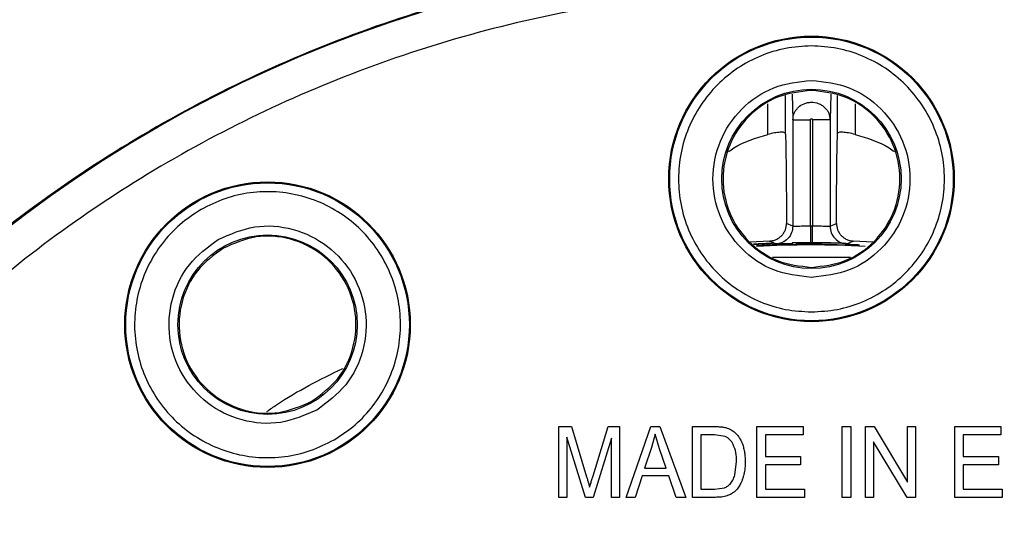
# Model space of a CAD drawing. Units: millimetres. Extents: x 5 to 292, y 5 to 415.
# Drawn here: x 62 to 90, y 191 to 205 of the extents above; entities that cross this region are included whole.
import ezdxf

# ---------------------------------------------------------------- set-up
doc = ezdxf.new("R2010")
doc.units = ezdxf.units.MM

msp = doc.modelspace()

# ---------------------------------------------------------------- linework, layer by layer
at = {"color": 8, "linetype": 'Continuous', "lineweight": 25}
for p, q in [((83.7451, 202.2681), (83.7449, 203.3272)), ((83.9403, 203.3661), (83.9562, 202.648)), ((85.026, 203.3661), (85.0102, 202.648)), ((85.2212, 202.2681), (85.2214, 203.3272)), ((83.2483, 202.2311), (83.2481, 203.0977)), ((85.7183, 203.0977), (85.718, 202.2311)), ((83.5316, 199.136), (83.4736, 199.1353)), ((85.4927, 199.1353), (85.4582, 199.1357)), ((83.3827, 198.7604), (85.5837, 198.7604))]:
    msp.add_line(p, q, dxfattribs=at)
at = {"color": 7, "linetype": 'Continuous', "lineweight": 25}
for p, q in [((83.9562, 202.648), (84.4562, 202.648)), ((83.9562, 202.648), (83.9562, 199.635)), ((84.4561, 199.6486), (84.4562, 202.648)), ((85.0102, 202.648), (84.5102, 202.648)), ((84.5102, 202.648), (84.5102, 199.6486)), ((85.0102, 202.648), (85.0102, 199.635)), ((83.7469, 202.2396), (83.7451, 202.2681)), ((85.2194, 202.2396), (85.2212, 202.2681)), ((83.9562, 199.635), (83.7771, 199.7178)), ((84.4561, 199.6486), (84.5102, 199.6486)), ((85.0102, 199.635), (85.1892, 199.7178)), ((83.2984, 199.2179), (82.7469, 199.1852)), ((82.8484, 199.1237), (82.9383, 199.1287)), ((82.8717, 199.1279), (82.8484, 199.1258)), ((82.9383, 199.1287), (82.9383, 199.1307)), ((82.9383, 199.1287), (82.9383, 199.0786)), ((82.9806, 199.1338), (82.9806, 199.0838)), ((83.122, 199.1411), (83.122, 199.091)), ((83.2205, 199.1454), (83.2205, 199.0954)), ((83.2769, 199.1475), (83.2932, 199.1475)), ((83.2769, 199.1475), (83.2769, 199.0974)), ((83.2932, 199.0974), (83.2769, 199.0974)), ((83.2932, 199.1455), (83.3832, 199.149)), ((83.2932, 199.1475), (83.2932, 199.1455)), ((83.2932, 199.1455), (83.2932, 199.0954)), ((83.3832, 199.099), (83.2932, 199.0954)), ((83.4736, 199.1353), (83.2984, 199.2179)), ((83.3832, 199.1511), (83.3574, 199.1509)), ((83.3832, 199.149), (83.3832, 199.1511)), ((83.3832, 199.149), (83.3832, 199.099)), ((83.3832, 199.1254), (83.9332, 199.1254)), ((83.9332, 199.1684), (83.9332, 199.1643)), ((83.9332, 199.1643), (83.9332, 199.1143)), ((84.0582, 199.1658), (84.7582, 199.1677)), ((84.0582, 199.1158), (84.0582, 199.1658)), ((84.7582, 199.1177), (84.0582, 199.1158)), ((84.2957, 199.1725), (84.3941, 199.1714)), ((84.5722, 199.1714), (84.6707, 199.1725)), ((84.7582, 199.1677), (84.7582, 199.1657)), ((84.7582, 199.1657), (84.7582, 199.1157)), ((84.8332, 199.1668), (84.9082, 199.1658)), ((84.8332, 199.1649), (84.8332, 199.1668)), ((85.0332, 199.1643), (85.0332, 199.1684)), ((85.3832, 199.1544), (85.3832, 199.153)), ((85.4582, 199.152), (85.3832, 199.1544)), ((85.4582, 199.1506), (85.4582, 199.152)), ((85.4582, 199.1005), (85.4582, 199.1506)), ((85.4582, 199.1254), (85.5832, 199.1254)), ((85.6679, 199.2179), (85.4927, 199.1353)), ((86.2194, 199.1852), (85.6679, 199.2179)), ((85.8332, 199.1137), (85.8332, 199.0995)), ((77.3427, 193.974), (77.7012, 193.974)), ((77.3427, 191.974), (77.3427, 193.974)), ((77.7012, 193.974), (78.1273, 192.5579)), ((78.309, 192.5825), (78.74, 193.974)), ((78.74, 193.974), (79.0605, 193.974)), ((79.0605, 193.974), (79.0605, 191.974)), ((79.2471, 191.974), (79.9384, 193.974)), ((79.9384, 193.974), (80.195, 193.974)), ((80.0611, 193.7639), (79.9641, 193.382)), ((80.1888, 193.3492), (80.0611, 193.7639)), ((80.195, 193.974), (80.9317, 191.974)), ((81.122, 193.974), (81.742, 193.974)), ((81.122, 191.974), (81.122, 193.974)), ((81.3602, 193.738), (81.3602, 192.2101)), ((81.7384, 193.738), (81.3602, 193.738)), ((82.0465, 193.6969), (81.7384, 193.738)), ((82.9429, 193.974), (84.2444, 193.974)), ((82.9429, 191.974), (82.9429, 193.974)), ((83.1811, 193.738), (83.1811, 193.1255)), ((84.2444, 193.738), (83.1811, 193.738)), ((84.2444, 193.974), (84.2444, 193.738)), ((85.3543, 193.974), (85.5925, 193.974)), ((85.3543, 191.974), (85.3543, 193.974)), ((85.5925, 193.974), (85.5925, 191.974)), ((86.01, 193.974), (86.2543, 193.974)), ((86.01, 191.974), (86.01, 193.974)), ((86.2543, 193.974), (87.1997, 192.4038)), ((87.1997, 193.974), (87.4281, 193.974)), ((87.1997, 192.4038), (87.1997, 193.974)), ((87.4281, 193.974), (87.4281, 191.974)), ((88.5319, 193.974), (89.8334, 193.974)), ((88.5319, 191.974), (88.5319, 193.974)), ((88.7701, 193.738), (88.7701, 193.1255)), ((89.8334, 193.738), (88.7701, 193.738)), ((89.8334, 193.974), (89.8334, 193.738)), ((78.0929, 191.974), (77.5723, 193.6766)), ((77.5723, 193.6766), (77.5723, 191.974)), ((78.8308, 193.648), (78.3078, 191.974)), ((78.8308, 191.974), (78.8308, 193.648)), ((87.1838, 191.974), (86.2384, 193.5457)), ((86.2384, 193.5457), (86.2384, 191.974)), ((79.9641, 193.382), (79.7665, 192.7953)), ((80.3767, 192.7953), (80.1888, 193.3492)), ((82.3167, 192.603), (82.3645, 192.9891)), ((83.1811, 193.1255), (84.1768, 193.1255)), ((83.1811, 192.8908), (83.1811, 192.2101)), ((84.1768, 192.8908), (83.1811, 192.8908)), ((84.1768, 193.1255), (84.1768, 192.8908)), ((88.7701, 193.1255), (89.7659, 193.1255)), ((88.7701, 192.8908), (88.7701, 192.2101)), ((89.7659, 192.8908), (88.7701, 192.8908)), ((89.7659, 193.1255), (89.7659, 192.8908)), ((79.7665, 192.7953), (80.3767, 192.7953)), ((79.6977, 192.5798), (79.5, 191.974)), ((80.4504, 192.5798), (79.6977, 192.5798)), ((80.6603, 191.974), (80.4504, 192.5798)), ((81.3602, 192.2101), (81.7445, 192.2101)), ((81.7445, 192.2101), (82.0232, 192.2469)), ((83.1811, 192.2101), (84.2861, 192.2101)), ((84.2861, 192.2101), (84.2861, 191.974)), ((88.7701, 192.2101), (89.8752, 192.2101)), ((89.8752, 192.2101), (89.8752, 191.974)), ((77.5723, 191.974), (77.3427, 191.974)), ((78.3078, 191.974), (78.0929, 191.974)), ((79.0605, 191.974), (78.8308, 191.974)), ((79.5, 191.974), (79.2471, 191.974)), ((80.9317, 191.974), (80.6603, 191.974)), ((81.7715, 191.974), (81.122, 191.974)), ((84.2861, 191.974), (82.9429, 191.974)), ((85.5925, 191.974), (85.3543, 191.974)), ((86.2384, 191.974), (86.01, 191.974)), ((87.4281, 191.974), (87.1838, 191.974)), ((89.8752, 191.974), (88.5319, 191.974))]:
    msp.add_line(p, q, dxfattribs=at)
for centre, radius in [((84.4832, 170.224), 37.1358), ((84.4832, 200.974), 4.0349), ((84.4832, 200.974), 4.0084), ((84.4832, 200.974), 2.535), ((69.1082, 196.8543), 4.0349), ((69.1082, 196.8543), 4.0084), ((69.1082, 196.8543), 2.535)]:
    msp.add_circle(centre, radius, dxfattribs=at)
msp.add_arc((84.4832, 170.224), 28.8844, 86.98562, 93.08096, dxfattribs=at)
for points, knots in [([(84.4832, 207.3819), (83.2672, 207.3475), (80.8352, 207.2785), (77.2224, 206.7223), (73.6795, 205.8403), (70.2406, 204.6084), (66.9389, 203.0472), (63.8062, 201.1694), (60.8725, 198.9937), (58.1663, 196.5409), (55.7135, 193.8347), (53.5378, 190.9011), (51.6601, 187.7683), (50.0985, 184.4666), (48.8681, 181.0278), (47.9807, 177.4848), (47.4447, 173.872), (47.2655, 170.224), (47.4447, 166.5761), (47.9807, 162.9632), (48.8681, 159.4203), (50.0986, 155.9815), (51.6601, 152.6798), (53.5378, 149.547), (55.7135, 146.6134), (58.1663, 143.9072), (60.8725, 141.4544), (63.8062, 139.2787), (66.9389, 137.4009), (70.2406, 135.8397), (73.6795, 134.6078), (77.2224, 133.7258), (80.8352, 133.1696), (83.2672, 133.1006), (84.4832, 133.0661)], [0, 0, 0, 0, 0.03125, 0.0625, 0.09375, 0.125, 0.15625, 0.1875, 0.21875, 0.25, 0.28125, 0.3125, 0.34375, 0.375, 0.40625, 0.4375, 0.46875, 0.5, 0.53125, 0.5625, 0.59375, 0.625, 0.65625, 0.6875, 0.71875, 0.75, 0.78125, 0.8125, 0.84375, 0.875, 0.90625, 0.9375, 0.96875, 1, 1, 1, 1]), ([(84.4832, 133.0661), (85.6992, 133.1006), (88.1311, 133.1696), (91.744, 133.7258), (95.2869, 134.6078), (98.7257, 135.8397), (102.0274, 137.4009), (105.1602, 139.2787), (108.0938, 141.4544), (110.8, 143.9072), (113.2528, 146.6134), (115.4285, 149.547), (117.3062, 152.6798), (118.8678, 155.9815), (120.0982, 159.4203), (120.9857, 162.9632), (121.5216, 166.5761), (121.7008, 170.224), (121.5216, 173.872), (120.9857, 177.4848), (120.0982, 181.0278), (118.8678, 184.4666), (117.3062, 187.7683), (115.4285, 190.9011), (113.2528, 193.8347), (110.8, 196.5409), (108.0938, 198.9937), (105.1602, 201.1694), (102.0274, 203.0472), (98.7257, 204.6084), (95.2869, 205.8403), (91.744, 206.7223), (88.1311, 207.2785), (85.6992, 207.3475), (84.4832, 207.3819)], [0, 0, 0, 0, 0.03125, 0.06250001, 0.09375, 0.12500001, 0.15624999, 0.18749999, 0.21874998, 0.25000002, 0.28125001, 0.31250001, 0.34374998, 0.37500002, 0.40624998, 0.43749998, 0.46874997, 0.49999998, 0.53124999, 0.56249998, 0.59374998, 0.625, 0.65624998, 0.68750001, 0.71875001, 0.75, 0.78124999, 0.8125, 0.84375, 0.875, 0.90625, 0.9375, 0.96875, 1, 1, 1, 1]), ([(84.4832, 206.36), (83.3001, 206.3265), (80.935, 206.2597), (77.4216, 205.7182), (73.9766, 204.8607), (70.6323, 203.6627), (67.4214, 202.1444), (64.3749, 200.3183), (61.5219, 198.2024), (58.8901, 195.8171), (56.5048, 193.1853), (54.3889, 190.3324), (52.5629, 187.2858), (51.0442, 184.0749), (49.8476, 180.7306), (48.9846, 177.2851), (48.4634, 173.7717), (48.2891, 170.224), (48.4634, 166.6764), (48.9846, 163.1629), (49.8476, 159.7175), (51.0442, 156.3732), (52.5629, 153.1623), (54.3889, 150.1157), (56.5048, 147.2628), (58.8901, 144.631), (61.5219, 142.2457), (64.3749, 140.1298), (67.4214, 138.3037), (70.6323, 136.7854), (73.9766, 135.5874), (77.4215, 134.7299), (80.9349, 134.1884), (83.3001, 134.1215), (84.4832, 134.0881)], [0, 0, 0, 0, 0.0312635, 0.0625007, 0.0937498, 0.1250001, 0.15625, 0.1875, 0.21875, 0.25, 0.28125, 0.3125, 0.34375, 0.375, 0.40625, 0.4375, 0.46875, 0.5, 0.53125, 0.5625, 0.59375, 0.625, 0.65625, 0.6875, 0.71875, 0.75, 0.78125, 0.8125, 0.84375, 0.8749999, 0.9062502, 0.9374992, 0.9687352, 1, 1, 1, 1]), ([(84.4832, 134.0881), (85.6662, 134.1215), (88.0314, 134.1884), (91.5448, 134.7299), (94.9897, 135.5874), (98.334, 136.7854), (101.5449, 138.3037), (104.5915, 140.1298), (107.4444, 142.2457), (110.0762, 144.631), (112.4615, 147.2628), (114.5774, 150.1157), (116.4034, 153.1623), (117.9221, 156.3732), (119.1187, 159.7175), (119.9817, 163.1629), (120.5029, 166.6764), (120.6772, 170.224), (120.5029, 173.7717), (119.9817, 177.2851), (119.1187, 180.7306), (117.9221, 184.0749), (116.4034, 187.2858), (114.5774, 190.3324), (112.4615, 193.1853), (110.0762, 195.8171), (107.4444, 198.2024), (104.5915, 200.3183), (101.5449, 202.1444), (98.334, 203.6627), (94.9897, 204.8607), (91.5448, 205.7182), (88.0314, 206.2597), (85.6663, 206.3265), (84.4832, 206.36)], [0, 0, 0, 0, 0.0312635, 0.0625007, 0.0937498, 0.1250001, 0.15625, 0.1875, 0.21875, 0.25, 0.28125, 0.3125, 0.34375, 0.375, 0.40625, 0.4375, 0.46875, 0.5, 0.53125, 0.5625, 0.59375, 0.625, 0.65625, 0.6875, 0.71875, 0.75, 0.78125, 0.8125, 0.84375, 0.8749999, 0.9062502, 0.9374992, 0.9687352, 1, 1, 1, 1]), ([(84.4832, 204.7326), (84.2373, 204.7186), (83.7454, 204.6907), (83.0359, 204.4673), (82.3818, 204.12), (81.8085, 203.649), (81.338, 203.0759), (80.9884, 202.4218), (80.7731, 201.7121), (80.7004, 200.9741), (80.7731, 200.236), (80.9884, 199.5263), (81.338, 198.8722), (81.8085, 198.2991), (82.3818, 197.8281), (83.0358, 197.4808), (83.7454, 197.2574), (84.2373, 197.2294), (84.4832, 197.2155)], [0, 0, 0, 0, 0.0624744, 0.1249703, 0.1874724, 0.2499772, 0.3124831, 0.3749886, 0.4374937, 0.4999994, 0.5625048, 0.6250102, 0.6875155, 0.7500213, 0.8125263, 0.8750285, 0.9375253, 1, 1, 1, 1]), ([(84.4832, 197.2155), (84.7291, 197.2294), (85.2209, 197.2574), (85.9305, 197.4808), (86.5845, 197.8281), (87.1578, 198.2991), (87.6283, 198.8722), (87.978, 199.5263), (88.1933, 200.236), (88.266, 200.974), (88.1933, 201.7121), (87.978, 202.4218), (87.6284, 203.0758), (87.1578, 203.6489), (86.5845, 204.12), (85.9305, 204.4673), (85.2209, 204.6907), (84.7291, 204.7186), (84.4832, 204.7326)], [0, 0, 0, 0, 0.0624744, 0.1249704, 0.1874724, 0.2499772, 0.3124831, 0.3749883, 0.4374938, 0.4999992, 0.5625048, 0.6250102, 0.6875156, 0.7500214, 0.8125263, 0.8750285, 0.9375254, 1, 1, 1, 1]), ([(84.4832, 198.1891), (84.1188, 198.2309), (83.39, 198.3146), (82.4629, 198.9584), (81.8433, 199.879), (81.6257, 200.974), (81.8433, 202.069), (82.4629, 202.9897), (83.39, 203.6335), (84.1188, 203.7172), (84.4832, 203.759)], [0, 0, 0, 0, 0.1249493, 0.2499499, 0.3749762, 0.4999997, 0.6250232, 0.7500494, 0.8750503, 1, 1, 1, 1]), ([(84.4832, 203.759), (84.8475, 203.7172), (85.5764, 203.6335), (86.5034, 202.9897), (87.123, 202.0691), (87.3406, 200.974), (87.123, 199.879), (86.5034, 198.9584), (85.5764, 198.3146), (84.8475, 198.2309), (84.4832, 198.1891)], [0, 0, 0, 0, 0.1249493, 0.2499501, 0.374976, 0.4999995, 0.6250234, 0.7500492, 0.8750504, 1, 1, 1, 1]), ([(84.4832, 203.474), (84.156, 203.4365), (83.5016, 203.3613), (82.6694, 202.7832), (82.1133, 201.9568), (81.9181, 200.974), (82.1133, 199.9913), (82.6694, 199.1649), (83.5016, 198.5868), (84.156, 198.5116), (84.4832, 198.474)], [0, 0, 0, 0, 0.125, 0.2500001, 0.3750002, 0.5, 0.6250002, 0.7499999, 0.875, 1, 1, 1, 1]), ([(84.4832, 198.474), (84.8104, 198.5116), (85.4648, 198.5868), (86.297, 199.1649), (86.853, 199.9913), (87.0483, 200.974), (86.853, 201.9568), (86.297, 202.7832), (85.4648, 203.3613), (84.8104, 203.4365), (84.4832, 203.474)], [0, 0, 0, 0, 0.125, 0.2500001, 0.3749998, 0.5, 0.6249998, 0.7499999, 0.875, 1, 1, 1, 1]), ([(83.9562, 202.648), (83.9634, 202.71), (83.9745, 202.8054), (84.0403, 202.9201), (84.1265, 203.0201), (84.243, 203.0943), (84.3744, 203.1335), (84.5124, 203.1472), (84.6513, 203.1223), (84.7738, 203.0628), (84.858, 202.9989), (84.926, 202.9202), (84.9919, 202.8055), (85.0029, 202.7101), (85.0102, 202.648)], [0, 0, 0, 0, 0.1197444, 0.1841877, 0.2499924, 0.368579, 0.4336521, 0.5000081, 0.6198842, 0.6842994, 0.7500064, 0.8158079, 0.8802505, 1, 1, 1, 1]), ([(84.4562, 202.648), (84.4565, 202.6517), (84.4572, 202.6591), (84.4623, 202.6671), (84.4676, 202.6721), (84.4724, 202.675), (84.4776, 202.6767), (84.4831, 202.6772), (84.4886, 202.6768), (84.4938, 202.6751), (84.4985, 202.6722), (84.5039, 202.6672), (84.5092, 202.6591), (84.5098, 202.6518), (84.5102, 202.648)], [0, 0, 0, 0, 0.1251507, 0.249266, 0.3133226, 0.374476, 0.4356883, 0.4998781, 0.5618908, 0.6223485, 0.6842522, 0.7505055, 0.8731362, 1, 1, 1, 1]), ([(82.1364, 201.7445), (82.1874, 201.781), (82.5184, 202.0174), (82.9138, 202.1332), (83.2483, 202.2311)], [0, 0, 0, 0, 0.154067, 1, 1, 1, 1]), ([(83.7451, 202.2681), (83.7375, 202.2761), (83.726, 202.2882), (83.662, 202.2936), (83.5993, 202.2928), (83.5229, 202.2863), (83.4077, 202.2702), (83.312, 202.2467), (83.2483, 202.2311)], [0, 0, 0, 0, 0.2493314, 0.3747941, 0.499998, 0.6250977, 0.7506577, 1, 1, 1, 1]), ([(83.7469, 202.2396), (83.7501, 202.1617), (83.7564, 202.0058), (83.765, 201.4431), (83.7723, 200.6868), (83.7755, 200.0408), (83.7771, 199.7178)], [0, 0, 0, 0, 0.25003528, 0.50008494, 0.7500703, 1, 1, 1, 1]), ([(85.1892, 199.7178), (85.1908, 200.0408), (85.1941, 200.6868), (85.2014, 201.4431), (85.2099, 202.0058), (85.2163, 202.1617), (85.2194, 202.2396)], [0, 0, 0, 0, 0.2499297, 0.4999151, 0.7499647, 1, 1, 1, 1]), ([(85.718, 202.2311), (85.6544, 202.2467), (85.5587, 202.2702), (85.4434, 202.2863), (85.3671, 202.2928), (85.3043, 202.2936), (85.2403, 202.2882), (85.2289, 202.2761), (85.2212, 202.2681)], [0, 0, 0, 0, 0.2493429, 0.3748716, 0.500002, 0.6251756, 0.7506685, 1, 1, 1, 1]), ([(85.718, 202.2311), (86.0525, 202.1332), (86.448, 202.0174), (86.7789, 201.781), (86.8299, 201.7445)], [0, 0, 0, 0, 0.8460182, 1, 1, 1, 1]), ([(70.9875, 193.5993), (71.1934, 193.7344), (71.6054, 194.0045), (72.1082, 194.5527), (72.501, 195.1805), (72.7619, 195.8751), (72.8829, 196.6067), (72.8586, 197.3479), (72.6902, 198.0702), (72.3842, 198.7457), (71.9522, 199.3485), (71.4109, 199.8555), (70.7811, 200.2471), (70.087, 200.5082), (69.355, 200.6294), (68.615, 200.6032), (67.8888, 200.4419), (67.4488, 200.2202), (67.2289, 200.1093)], [0, 0, 0, 0, 0.0624744, 0.1249704, 0.1874723, 0.2499774, 0.3124831, 0.3749885, 0.4374939, 0.4999993, 0.5625048, 0.6250102, 0.6875156, 0.7500214, 0.8125263, 0.8750285, 0.9375253, 1, 1, 1, 1]), ([(67.2289, 200.1093), (67.0229, 199.9743), (66.6109, 199.7041), (66.1081, 199.1559), (65.7154, 198.5281), (65.4544, 197.8335), (65.3335, 197.102), (65.3577, 196.3607), (65.5261, 195.6385), (65.8322, 194.9629), (66.2641, 194.3601), (66.8054, 193.8532), (67.4353, 193.4615), (68.1293, 193.2005), (68.8613, 193.0792), (69.6014, 193.1054), (70.3275, 193.2667), (70.7675, 193.4885), (70.9875, 193.5993)], [0, 0, 0, 0, 0.0624745, 0.1249704, 0.1874724, 0.2499771, 0.3124829, 0.3749883, 0.4374937, 0.4999992, 0.5625049, 0.6250101, 0.6875156, 0.7500214, 0.8125263, 0.8750285, 0.9375254, 1, 1, 1, 1]), ([(67.7157, 199.2662), (68.0521, 199.4121), (68.7252, 199.7041), (69.85, 199.61), (70.8469, 199.1226), (71.5828, 198.2831), (71.9419, 197.226), (71.8656, 196.1189), (71.3846, 195.0978), (70.7953, 194.6609), (70.5006, 194.4425)], [0, 0, 0, 0, 0.1249493, 0.24995, 0.3749761, 0.4999999, 0.6250233, 0.7500492, 0.8750503, 1, 1, 1, 1]), ([(83.2984, 199.2179), (83.3307, 199.2208), (83.3946, 199.2266), (83.4879, 199.2602), (83.5739, 199.3093), (83.6472, 199.3754), (83.706, 199.4528), (83.7628, 199.567), (83.7714, 199.6577), (83.7771, 199.7178)], [0, 0, 0, 0, 0.1261281, 0.2502116, 0.3750486, 0.5004051, 0.6237391, 0.7506968, 1, 1, 1, 1]), ([(83.9562, 199.635), (83.9496, 199.5737), (83.9358, 199.4461), (83.8253, 199.2801), (83.6631, 199.1627), (83.5353, 199.1442), (83.4736, 199.1353)], [0, 0, 0, 0, 0.2393999, 0.4983937, 0.7582852, 1, 1, 1, 1]), ([(83.9562, 199.635), (83.9624, 199.6351), (83.9723, 199.6352), (84.0321, 199.6378), (84.1025, 199.6409), (84.1929, 199.6441), (84.3113, 199.6472), (84.4013, 199.6481), (84.4561, 199.6486)], [0, 0, 0, 0, 0.2221461, 0.3542029, 0.4999617, 0.654879, 0.7899936, 1, 1, 1, 1]), ([(84.4562, 199.6486), (84.4562, 199.5833), (84.4563, 199.4526), (84.4565, 199.2876), (84.4566, 199.1719), (84.4566, 199.1564), (84.4566, 199.1486)], [0, 0, 0, 0, 0.2499976, 0.5000001, 0.75, 1, 1, 1, 1]), ([(84.5097, 199.1486), (84.5097, 199.1564), (84.5097, 199.1719), (84.5098, 199.2876), (84.51, 199.4526), (84.5101, 199.5833), (84.5102, 199.6486)], [0, 0, 0, 0, 0.24999999, 0.4999999, 0.75000243, 1, 1, 1, 1]), ([(84.5102, 199.6486), (84.565, 199.6481), (84.655, 199.6472), (84.7735, 199.6441), (84.8638, 199.6409), (84.9342, 199.6378), (84.994, 199.6352), (85.0039, 199.6351), (85.0102, 199.635)], [0, 0, 0, 0, 0.2100105, 0.345124, 0.5000385, 0.6457956, 0.7778514, 1, 1, 1, 1]), ([(85.1892, 199.7178), (85.1949, 199.6577), (85.2035, 199.5669), (85.2603, 199.4528), (85.3192, 199.3754), (85.3924, 199.3093), (85.4785, 199.2602), (85.5717, 199.2266), (85.6357, 199.2208), (85.6679, 199.2179)], [0, 0, 0, 0, 0.24930348, 0.3762904, 0.49959507, 0.6249809, 0.74978906, 0.87388756, 1, 1, 1, 1]), ([(70.3582, 194.6893), (70.6227, 194.8854), (71.1519, 195.2777), (71.5835, 196.1945), (71.6519, 197.1881), (71.3296, 198.1369), (70.6691, 198.8903), (69.7744, 199.328), (68.7646, 199.4126), (68.1603, 199.1504), (67.8582, 199.0194)], [0, 0, 0, 0, 0.1249997, 0.25, 0.3749999, 0.5, 0.625, 0.7499999, 0.8749999, 1, 1, 1, 1]), ([(70.5006, 194.4425), (70.1642, 194.2965), (69.4912, 194.0046), (68.3664, 194.0986), (67.3695, 194.5861), (66.6335, 195.4256), (66.2745, 196.4827), (66.3508, 197.5898), (66.8317, 198.6109), (67.4211, 199.0478), (67.7157, 199.2662)], [0, 0, 0, 0, 0.1249492, 0.2499499, 0.3749761, 0.4999995, 0.6250233, 0.7500492, 0.8750503, 1, 1, 1, 1]), ([(67.8582, 199.0194), (67.5936, 198.8232), (67.0644, 198.4309), (66.6328, 197.5142), (66.5644, 196.5205), (66.8867, 195.5718), (67.5472, 194.8183), (68.4419, 194.3807), (69.4517, 194.2961), (70.056, 194.5582), (70.3582, 194.6893)], [0, 0, 0, 0, 0.125, 0.2499998, 0.3749997, 0.4999999, 0.6249998, 0.75, 0.8749999, 1, 1, 1, 1]), ([(82.9555, 199.133), (82.9369, 199.1319), (82.8997, 199.1298), (82.881, 199.1285), (82.8717, 199.1279)], [0, 0, 0, 0, 0.4982833, 1, 1, 1, 1]), ([(82.9383, 199.1307), (82.9396, 199.131), (82.9414, 199.1313), (82.9589, 199.1325), (82.9739, 199.1334), (82.9806, 199.1338)], [0, 0, 0, 0, 0.6010616, 0.8225109, 1, 1, 1, 1]), ([(82.9806, 199.0838), (82.9738, 199.0833), (82.959, 199.0825), (82.9411, 199.0812), (82.9395, 199.0809), (82.9383, 199.0806)], [0, 0, 0, 0, 0.1895774, 0.4154705, 1, 1, 1, 1]), ([(83.1141, 199.1411), (83.0839, 199.1396), (83.0274, 199.1369), (82.9783, 199.1342), (82.9555, 199.133)], [0, 0, 0, 0, 0.5359181, 1, 1, 1, 1]), ([(82.9806, 199.1338), (82.9884, 199.1343), (83.0045, 199.1352), (83.052, 199.1377), (83.0931, 199.1397), (83.122, 199.1411)], [0, 0, 0, 0, 0.2172749, 0.4474981, 1, 1, 1, 1]), ([(83.122, 199.091), (83.0959, 199.0897), (83.0565, 199.0878), (83.0079, 199.0853), (82.9895, 199.0843), (82.9806, 199.0838)], [0, 0, 0, 0, 0.4995109, 0.7550109, 1, 1, 1, 1]), ([(83.2705, 199.1479), (83.2477, 199.147), (83.1985, 199.145), (83.1436, 199.1425), (83.1141, 199.1411)], [0, 0, 0, 0, 0.46366266, 1, 1, 1, 1]), ([(83.122, 199.1411), (83.1403, 199.1419), (83.1751, 199.1435), (83.2058, 199.1448), (83.2205, 199.1454)], [0, 0, 0, 0, 0.5249605, 1, 1, 1, 1]), ([(83.2205, 199.0954), (83.2055, 199.0947), (83.1748, 199.0935), (83.1399, 199.0918), (83.122, 199.091)], [0, 0, 0, 0, 0.4856376, 1, 1, 1, 1]), ([(83.2205, 199.1454), (83.2328, 199.1459), (83.2581, 199.1469), (83.2705, 199.1473), (83.2769, 199.1475)], [0, 0, 0, 0, 0.4849386, 1, 1, 1, 1]), ([(83.2769, 199.0974), (83.2707, 199.0972), (83.2584, 199.0969), (83.233, 199.0959), (83.2205, 199.0954)], [0, 0, 0, 0, 0.5086058, 1, 1, 1, 1]), ([(83.3574, 199.1509), (83.3475, 199.1507), (83.3281, 199.1501), (83.2894, 199.1486), (83.2705, 199.1479)], [0, 0, 0, 0, 0.5105437, 1, 1, 1, 1]), ([(83.9332, 199.1203), (83.7838, 199.1172), (83.554, 199.1124), (83.4274, 199.1081), (83.3832, 199.1065)], [0, 0, 0, 0, 0.6502399, 1, 1, 1, 1]), ([(83.9434, 199.1439), (83.881, 199.143), (83.7102, 199.1404), (83.5615, 199.1362), (83.5362, 199.136), (83.5316, 199.136)], [0, 0, 0, 0, 0.3207935, 0.8781875, 1, 1, 1, 1]), ([(84.0582, 199.1711), (84.0418, 199.1709), (84.009, 199.1704), (83.9677, 199.1698), (83.9388, 199.1691), (83.935, 199.1686), (83.9332, 199.1684)], [0, 0, 0, 0, 0.2500009, 0.4999995, 0.7500031, 1, 1, 1, 1]), ([(84.0582, 199.1658), (84.048, 199.1657), (84.0282, 199.1654), (84.0011, 199.165), (83.9783, 199.1647), (83.9554, 199.1645), (83.9369, 199.1642), (83.9343, 199.1643), (83.9332, 199.1643)], [0, 0, 0, 0, 0.1555112, 0.3023721, 0.4405784, 0.570121, 0.8022256, 1, 1, 1, 1]), ([(84.0582, 199.1158), (84.0416, 199.1156), (84.0087, 199.1151), (83.9679, 199.1145), (83.9386, 199.1142), (83.935, 199.1142), (83.9332, 199.1143)], [0, 0, 0, 0, 0.2512945, 0.5001071, 0.7473153, 1, 1, 1, 1]), ([(84.0832, 199.1688), (84.0879, 199.1691), (84.0975, 199.1698), (84.1642, 199.1712), (84.2415, 199.1724), (84.3133, 199.1731), (84.3948, 199.1736), (84.4832, 199.1738), (84.5716, 199.1736), (84.653, 199.1731), (84.7248, 199.1724), (84.8021, 199.1712), (84.8689, 199.1698), (84.8784, 199.1691), (84.8832, 199.1688)], [0, 0, 0, 0, 0.1248371, 0.2496927, 0.3136968, 0.3748693, 0.4382308, 0.5000002, 0.5617431, 0.6251342, 0.686263, 0.7503125, 0.8751617, 1, 1, 1, 1]), ([(84.8832, 199.1688), (84.8784, 199.1686), (84.8688, 199.1682), (84.802, 199.1685), (84.7247, 199.1688), (84.6529, 199.1691), (84.5715, 199.1693), (84.4832, 199.1694), (84.3948, 199.1693), (84.3134, 199.1691), (84.2416, 199.1688), (84.1644, 199.1685), (84.0976, 199.1682), (84.088, 199.1686), (84.0832, 199.1688)], [0, 0, 0, 0, 0.124839, 0.249691, 0.3136942, 0.374869, 0.4382264, 0.5000009, 0.5617416, 0.6251328, 0.6862608, 0.7503097, 0.8751624, 1, 1, 1, 1]), ([(84.5722, 199.1714), (84.5908, 199.1713), (84.6276, 199.1711), (84.6614, 199.1708), (84.6742, 199.1706), (84.6652, 199.1704), (84.6369, 199.1702), (84.5936, 199.1701), (84.5406, 199.1701), (84.4832, 199.17), (84.4258, 199.1701), (84.3728, 199.1701), (84.3294, 199.1702), (84.3012, 199.1704), (84.2921, 199.1706), (84.305, 199.1708), (84.3388, 199.1711), (84.3755, 199.1713), (84.3941, 199.1714)], [0, 0, 0, 0, 0.0675808, 0.1337123, 0.1983917, 0.2616208, 0.3233968, 0.3837198, 0.4425873, 0.5000001, 0.5574126, 0.6162801, 0.6766031, 0.738379, 0.8016063, 0.8662875, 0.9324192, 1, 1, 1, 1]), ([(85.4582, 199.1506), (85.4535, 199.1506), (85.4463, 199.1505), (85.4028, 199.1516), (85.3441, 199.1531), (85.2456, 199.1553), (85.1265, 199.1585), (85.0277, 199.1601), (84.9538, 199.1614), (84.8905, 199.1625), (84.8248, 199.1638), (84.7697, 199.165), (84.7618, 199.1655), (84.7582, 199.1657)], [0, 0, 0, 0, 0.1197844, 0.1837011, 0.2501241, 0.3748475, 0.4995806, 0.5740894, 0.6452346, 0.7129901, 0.7773545, 0.8953922, 1, 1, 1, 1]), ([(85.4582, 199.1005), (85.4529, 199.1005), (85.4424, 199.1005), (85.3615, 199.1026), (85.2457, 199.1056), (85.1082, 199.1088), (84.9706, 199.1115), (84.8549, 199.1136), (84.774, 199.1149), (84.7634, 199.1154), (84.7582, 199.1157)], [0, 0, 0, 0, 0.1249195, 0.2499948, 0.3749976, 0.4999994, 0.6250009, 0.750004, 0.8750802, 1, 1, 1, 1]), ([(85.3832, 199.153), (85.3807, 199.153), (85.3758, 199.1529), (85.3384, 199.1537), (85.2929, 199.1548), (85.2411, 199.156), (85.1787, 199.1575), (85.1128, 199.159), (85.0515, 199.1602), (84.9805, 199.1617), (84.9049, 199.1631), (84.8445, 199.1643), (84.8369, 199.1647), (84.8332, 199.1649)], [0, 0, 0, 0, 0.0996338, 0.1991683, 0.2681502, 0.3371748, 0.4188595, 0.5005805, 0.5662593, 0.6319679, 0.7586603, 0.8813379, 1, 1, 1, 1]), ([(84.9082, 199.1711), (84.9245, 199.1709), (84.9573, 199.1704), (84.9986, 199.1698), (85.0275, 199.1691), (85.0313, 199.1686), (85.0332, 199.1684)], [0, 0, 0, 0, 0.2499997, 0.4999994, 0.7500031, 1, 1, 1, 1]), ([(85.0332, 199.1643), (85.032, 199.1643), (85.0294, 199.1642), (85.0109, 199.1645), (84.988, 199.1647), (84.9652, 199.165), (84.9381, 199.1654), (84.9183, 199.1657), (84.9082, 199.1658)], [0, 0, 0, 0, 0.1977745, 0.4298792, 0.5594227, 0.697629, 0.84449, 1, 1, 1, 1]), ([(85.8332, 199.0995), (85.8155, 199.0997), (85.7816, 199.1001), (85.5663, 199.107), (85.4636, 199.1103)], [0, 0, 0, 0, 0.5231108, 1, 1, 1, 1]), ([(85.5832, 199.1254), (85.6159, 199.1241), (85.6814, 199.1215), (85.7633, 199.1177), (85.8215, 199.1147), (85.8292, 199.1141), (85.8332, 199.1137)], [0, 0, 0, 0, 0.2500013, 0.500006, 0.7429419, 1, 1, 1, 1]), ([(81.742, 193.974), (81.777, 193.9736), (81.8481, 193.9728), (81.9556, 193.9665), (82.0267, 193.9523), (82.0625, 193.9452)], [0, 0, 0, 0, 0.3257061, 0.6614644, 1, 1, 1, 1]), ([(82.0625, 193.9452), (82.0881, 193.9375), (82.1393, 193.9222), (82.2313, 193.8791), (82.2891, 193.8318), (82.326, 193.8015)], [0, 0, 0, 0, 0.2645787, 0.5292732, 1, 1, 1, 1]), ([(82.326, 193.8015), (82.3517, 193.7751), (82.4031, 193.7223), (82.4797, 193.6095), (82.5161, 193.5174), (82.5389, 193.4597)], [0, 0, 0, 0, 0.2716165, 0.5431989, 1, 1, 1, 1]), ([(82.2712, 193.4706), (82.2431, 193.5178), (82.1869, 193.6119), (82.0932, 193.6686), (82.0465, 193.6969)], [0, 0, 0, 0, 0.5010396, 1, 1, 1, 1]), ([(82.3645, 192.9891), (82.3633, 193.0732), (82.3608, 193.2393), (82.3008, 193.3942), (82.2712, 193.4706)], [0, 0, 0, 0, 0.5063386, 1, 1, 1, 1]), ([(82.5389, 193.4597), (82.5516, 193.4171), (82.577, 193.332), (82.604, 193.1731), (82.6078, 193.0568), (82.6101, 192.985)], [0, 0, 0, 0, 0.27640665, 0.55272942, 1, 1, 1, 1]), ([(82.6101, 192.985), (82.6095, 192.9467), (82.6082, 192.8703), (82.5967, 192.7347), (82.5753, 192.6392), (82.5622, 192.5811)], [0, 0, 0, 0, 0.28121877, 0.56248512, 1, 1, 1, 1]), ([(82.1853, 192.3506), (82.2131, 192.3873), (82.2711, 192.4639), (82.301, 192.5553), (82.3167, 192.603)], [0, 0, 0, 0, 0.4788528, 1, 1, 1, 1]), ([(78.1273, 192.5579), (78.1372, 192.5249), (78.1568, 192.4591), (78.1854, 192.3604), (78.204, 192.2947), (78.2132, 192.2619)], [0, 0, 0, 0, 0.3357836, 0.6678938, 1, 1, 1, 1]), ([(78.2132, 192.2619), (78.2233, 192.2977), (78.2435, 192.3692), (78.276, 192.4759), (78.298, 192.547), (78.309, 192.5825)], [0, 0, 0, 0, 0.3331088, 0.6665513, 1, 1, 1, 1]), ([(82.0232, 192.2469), (82.0543, 192.2595), (82.1148, 192.284), (82.1623, 192.3288), (82.1853, 192.3506)], [0, 0, 0, 0, 0.5144076, 1, 1, 1, 1]), ([(82.5622, 192.5811), (82.5537, 192.5519), (82.5366, 192.4936), (82.4991, 192.3943), (82.4615, 192.3287), (82.439, 192.2895)], [0, 0, 0, 0, 0.2872522, 0.5745774, 1, 1, 1, 1]), ([(82.2749, 192.1077), (82.2571, 192.0955), (82.2213, 192.0711), (82.15, 192.0356), (82.0947, 192.0183), (82.0602, 192.0075)], [0, 0, 0, 0, 0.27233217, 0.54456087, 1, 1, 1, 1]), ([(82.439, 192.2895), (82.4261, 192.2706), (82.4003, 192.2328), (82.348, 192.1693), (82.3027, 192.1311), (82.2749, 192.1077)], [0, 0, 0, 0, 0.2793108, 0.5586747, 1, 1, 1, 1]), ([(82.0602, 192.0075), (82.0338, 192.0013), (81.9812, 191.9888), (81.8846, 191.9767), (81.8145, 191.9751), (81.7715, 191.974)], [0, 0, 0, 0, 0.2784844, 0.5568486, 1, 1, 1, 1])]:
    msp.add_open_spline(points, degree=3, knots=knots, dxfattribs=at)
at = {"color": 8, "linetype": 'Continuous', "lineweight": 25}
for points, knots in [([(85.0102, 199.635), (85.0168, 199.5733), (85.0306, 199.4451), (85.1422, 199.2806), (85.2791, 199.1755), (85.3778, 199.1591), (85.4109, 199.1536)], [0, 0, 0, 0, 0.2702443, 0.5617134, 0.8531815, 1, 1, 1, 1]), ([(69.0864, 194.3985), (69.1783, 194.4636), (69.8505, 194.9392), (70.592, 195.3032), (71.2321, 195.6173)], [0, 0, 0, 0, 0.1367453, 1, 1, 1, 1])]:
    msp.add_open_spline(points, degree=3, knots=knots, dxfattribs=at)

doc.saveas('drawing.dxf')
